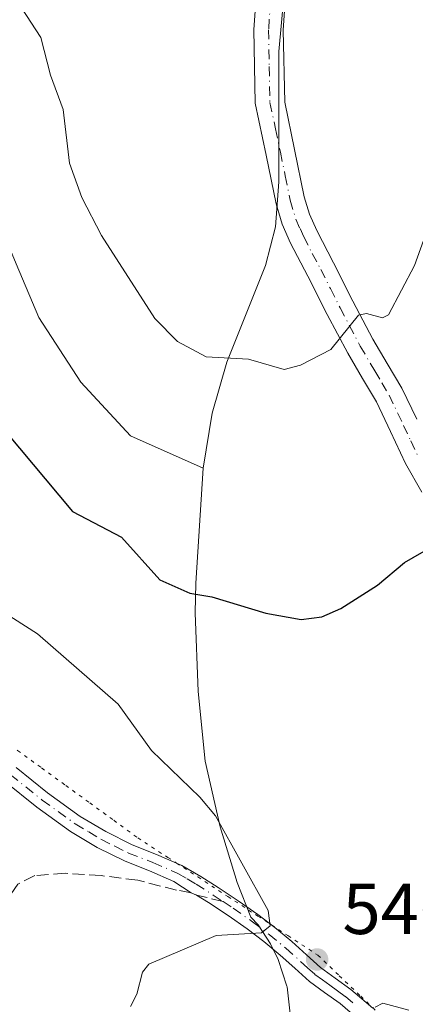
# Model space of a CAD drawing. Units: metres. Extents: x 548825 to 549642, y 4707901 to 4710103.
# Drawn here: x 549107 to 549162, y 4709695 to 4709832 of the extents above; entities that cross this region are included whole.
import ezdxf

# ---------------------------------------------------------------- set-up
doc = ezdxf.new("R2010")
doc.units = ezdxf.units.M
doc.header["$MEASUREMENT"] = 0
for name, pattern in [('DGN Style 3', [2.307223458686699, 1.648016756204785, -0.6592067024819142]), ('DGN Style 4', [2.6384748266838614, 1.318413404963828, -0.6592067024819142, 0.001648016756204785, -0.6592067024819142]), ('DGN Style 5', [1.1536117293433497, 0.4944050268614355, -0.6592067024819142])]:
    doc.linetypes.add(name, pattern=pattern)
for name, color, linetype, lineweight in [('Camino Cxs', 7, 'Continuous', 0), ('Camino eje', 30, 'DGN Style 4', 13), ('Comarca CxS', 21, 'Continuous', 0), ('Cultivos herbáceos CxS', 92, 'Continuous', 0), ('Cultivos leñosos CxS', 92, 'Continuous', 0), ('Curva de nivel maestra', 30, 'Continuous', 30), ('Curva de nivel normal', 30, 'Continuous', 0), ('Matorral CxS', 135, 'Continuous', 0), ('Punto de cota en terreno', 7, 'Continuous', 0), ('Rótulo de punto de cota en terreno', 7, 'Continuous', 0), ('Senda', 7, 'DGN Style 3', 0), ('Senda no paivmentada conexión', 7, 'DGN Style 3', 0), ('Vía pecuaria eje', 92, 'DGN Style 5', 0)]:
    doc.layers.add(name, color=color, linetype=linetype, lineweight=lineweight)
doc.styles.add('Style-Arial', font='txt')

# ---------------------------------------------------------------- blocks, each defined once
blk = doc.blocks.new('*U2')
at = {"layer": 'Cultivos leñosos CxS', "color": 92, "linetype": 'Continuous', "lineweight": 0}
blk.add_polyline3d([(549144.3901000004, 4709692.840100001, 547.3938000000053), (549143.8400999998, 4709697.850099999, 546.8344999999972), (549143.8201000001, 4709697.920100001, 546.8239999999934), (549142.6201, 4709701.610099999, 546.0038000000059), (549141.5500999996, 4709703.790100001, 545.7149999999965), (549139.8400999998, 4709706.440099999, 545.3417000000045), (549138.8000999996, 4709707.4801, 544.9719000000041), (549136.9001000002, 4709712.300100001, 545.170299999998), (549134.5701000001, 4709720.0101, 546.0304999999935), (549132.4901000002, 4709729.130100001, 547.5564000000013), (549131.5000999998, 4709738.7601, 548.4872000000032), (549131.0701000001, 4709749.670100001, 550.030700000003), (549131.1700999998, 4709753.8101, 550.7837000000001), (549132.2200999996, 4709769.720100001, 552.9985000000015), (549133.4401000004, 4709777.340100001, 554.3156000000017), (549135.4700999996, 4709784.420100001, 555.6166999999987), (549140.8501000004, 4709797.840100001, 557.0660999999964), (549142.2500999998, 4709803.200099999, 557.6444999999949), (549142.7001, 4709809.420100001, 558.2038999999932), (549142.7001, 4709811.630100001, 558.3313999999956), (549142.6901000004, 4709827.5101, 559.6465999999928), (549143.4001000002, 4709835.050100001, 560.4872000000032)], dxfattribs=at)
blk = doc.blocks.new('*U5')
at = {"layer": 'Cultivos herbáceos CxS', "color": 92, "linetype": 'Continuous', "lineweight": 0}
blk.add_polyline3d([(549143.4001000002, 4709835.050100001, 560.4872000000032), (549142.6901000004, 4709827.5101, 559.6465999999928), (549142.7001, 4709811.630100001, 558.3313999999956), (549142.7001, 4709809.420100001, 558.2038999999932), (549142.2500999998, 4709803.200099999, 557.6444999999949), (549140.8501000004, 4709797.840100001, 557.0660999999964), (549135.4700999996, 4709784.420100001, 555.6166999999987), (549133.4401000004, 4709777.340100001, 554.3156000000017), (549132.2200999996, 4709769.720100001, 552.9985000000015), (549122.1167000001, 4709774.227600001, 552.7520999999979), (549115.2374999998, 4709781.6359, 552.6490000000049), (549109.4167, 4709790.631800001, 552.8628000000026), (549106.2417000001, 4709798.040100001, 552.9805000000051)], dxfattribs=at)
blk = doc.blocks.new('5PATER')
at = {"layer": 'Comarca CxS', "linetype": 'Continuous', "lineweight": 0}
h = blk.add_hatch(color=51, dxfattribs=at)
edge = h.paths.add_edge_path()
edge.add_ellipse((0, 0), major_axis=(-0.1095731443231308, -0.1110710700762829), ratio=0.9994222409660322, start_angle=0, end_angle=360)

msp = doc.modelspace()

# ---------------------------------------------------------------- linework, layer by layer
at = {"layer": 'Camino Cxs', "color": 7, "linetype": 'Continuous', "lineweight": 0}
for points in [[(549162.5301000001, 4709766.380100001, 551.1322999999975), (549160.2600999996, 4709770.370100001, 551.8657999999997), (549158.2001, 4709774.8101, 552.7565999999933), (549156.2301000003, 4709778.9101, 553.5929000000033), (549154.3000999996, 4709782.1801, 554.2354999999952), (549152.2500999998, 4709785.6801, 554.8105999999971), (549149.4200999998, 4709791.040100001, 555.7179000000033), (549146.7301000003, 4709796.360099999, 556.4376000000047), (549144.3400999998, 4709800.920100001, 557.0308999999979), (549143.1700999998, 4709803.5701, 557.3653999999951), (549142.3400999998, 4709806.380100001, 557.7100999999967), (549140.9501, 4709813.110099999, 558.3935999999958), (549139.4200999998, 4709820.340100001, 559.0699000000022), (549139.2401000002, 4709830.550100001, 560.1273999999976), (549139.7200999996, 4709837.670100001, 561.1472999999969)], [(549162.5301000001, 4709766.380100001, 551.1322999999975), (549160.2600999996, 4709770.370100001, 551.8657999999997), (549158.2001, 4709774.8101, 552.7565999999933), (549156.2301000003, 4709778.9101, 553.5929000000033), (549154.3000999996, 4709782.1801, 554.2354999999952), (549152.2500999998, 4709785.6801, 554.8105999999971), (549149.4200999998, 4709791.040100001, 555.7179000000033), (549146.7301000003, 4709796.360099999, 556.4376000000047), (549144.3400999998, 4709800.920100001, 557.0308999999979), (549143.1700999998, 4709803.5701, 557.3653999999951), (549142.3400999998, 4709806.380100001, 557.7100999999967), (549140.9501, 4709813.110099999, 558.3935999999958), (549139.4200999998, 4709820.340100001, 559.0699000000022), (549139.2401000002, 4709830.550100001, 560.1273999999976), (549139.7200999996, 4709837.670100001, 561.1472999999969)], [(549143.7701000003, 4709837.1801, 560.5771999999997), (549143.3201000001, 4709830.450099999, 559.9168000000063), (549143.5201000003, 4709820.470100001, 558.9738000000071), (549144.8701, 4709813.920100001, 558.2915000000066), (549146.2301000003, 4709807.360099999, 557.6106), (549146.9401000004, 4709804.960100001, 557.3064000000013), (549147.9600999998, 4709802.6601, 556.9919999999984), (549150.2901, 4709798.190099999, 556.3426000000036), (549152.9801000003, 4709792.880100001, 555.5610000000015), (549155.7500999998, 4709787.630100001, 554.7945999999939), (549157.7500999998, 4709784.220100001, 554.0847000000067), (549159.7600999996, 4709780.800100001, 553.4772999999988), (549161.8201000001, 4709776.520099999, 552.692200000005)], [(549143.7701000003, 4709837.1801, 560.5771999999997), (549143.3201000001, 4709830.450099999, 559.9168000000063), (549143.5201000003, 4709820.470100001, 558.9738000000071), (549144.8701, 4709813.920100001, 558.2915000000066), (549146.2301000003, 4709807.360099999, 557.6106), (549146.9401000004, 4709804.960100001, 557.3064000000013), (549147.9600999998, 4709802.6601, 556.9919999999984), (549150.2901, 4709798.190099999, 556.3426000000036), (549152.9801000003, 4709792.880100001, 555.5610000000015), (549155.7500999998, 4709787.630100001, 554.7945999999939), (549157.7500999998, 4709784.220100001, 554.0847000000067), (549159.7600999996, 4709780.800100001, 553.4772999999988), (549161.8201000001, 4709776.520099999, 552.692200000005)], [(549106.2401000002, 4709728.2301, 541.7260999999999), (549110.6201, 4709724.700099999, 541.9897999999957), (549115.1401000004, 4709721.450099999, 542.2982000000047), (549118.6901000004, 4709719.340100001, 542.5149999999994), (549122.3701, 4709717.5101, 542.8956999999937), (549125.7100999998, 4709716.190099999, 543.390400000004), (549129.2500999998, 4709714.6601, 543.8573999999935), (549131.8701, 4709713.120100001, 544.1502000000038), (549134.2801000001, 4709711.5801, 544.6750000000029), (549137.0601000004, 4709709.7501, 545.1803999999975), (549139.7801000001, 4709707.860099999, 545.6434000000008), (549142.1501000002, 4709706.040100001, 546.1843999999984), (549144.4801000003, 4709704.120100001, 546.4660000000003), (549146.5500999996, 4709702.2601, 546.5987000000023), (549148.4901000002, 4709700.520099999, 546.7271999999939), (549150.5000999998, 4709699.050100001, 546.6051000000007), (549152.7100999998, 4709697.450099999, 546.2695999999996), (549155.7200999996, 4709694.890100001, 546.0192999999999)], [(549106.2401000002, 4709728.2301, 541.7260999999999), (549110.6201, 4709724.700099999, 541.9897999999957), (549115.1401000004, 4709721.450099999, 542.2982000000047), (549118.6901000004, 4709719.340100001, 542.5149999999994), (549122.3701, 4709717.5101, 542.8956999999937), (549125.7100999998, 4709716.190099999, 543.390400000004), (549129.2500999998, 4709714.6601, 543.8573999999935), (549131.8701, 4709713.120100001, 544.1502000000038), (549134.2801000001, 4709711.5801, 544.6750000000029), (549137.0601000004, 4709709.7501, 545.1803999999975), (549139.7801000001, 4709707.860099999, 545.6434000000008), (549142.1501000002, 4709706.040100001, 546.1843999999984), (549144.4801000003, 4709704.120100001, 546.4660000000003), (549146.5500999996, 4709702.2601, 546.5987000000023), (549148.4901000002, 4709700.520099999, 546.7271999999939), (549150.5000999998, 4709699.050100001, 546.6051000000007), (549152.7100999998, 4709697.450099999, 546.2695999999996), (549155.7200999996, 4709694.890100001, 546.0192999999999)], [(549153.9901000002, 4709693.110099999, 546.1634999999952), (549151.1901000004, 4709695.5001, 546.5482000000047), (549149.0401, 4709697.040100001, 546.6500999999989), (549146.9301000005, 4709698.590100001, 546.7681000000011), (549144.9001000002, 4709700.420100001, 546.6598999999987), (549142.8701, 4709702.2401, 546.2032999999938), (549140.6101000002, 4709704.100099999, 546.0268999999971), (549138.3201000001, 4709705.860099999, 545.5158999999985), (549135.6700999998, 4709707.700099999, 544.7597999999998), (549132.9301000005, 4709709.5001, 544.3622000000032), (549131.2878999999, 4709710.5507, 544.0436999999947), (549130.5373000001, 4709710.8771, 543.9002000000038), (549128.1300999997, 4709712.450099999, 543.363599999997), (549124.7600999996, 4709713.9101, 542.9296999999933), (549121.3601000002, 4709715.2501, 542.4799999999959), (549117.5000999998, 4709717.1601, 541.9084000000003), (549113.7801000001, 4709719.380100001, 541.7526999999973), (549109.1201, 4709722.7301, 541.3546999999963), (549104.6601, 4709726.3201, 541.1603999999934)], [(549153.9901000002, 4709693.110099999, 546.1634999999952), (549151.1901000004, 4709695.5001, 546.5482000000047), (549149.0401, 4709697.040100001, 546.6500999999989), (549146.9301000005, 4709698.590100001, 546.7681000000011), (549144.9001000002, 4709700.420100001, 546.6598999999987), (549142.8701, 4709702.2401, 546.2032999999938), (549140.6101000002, 4709704.100099999, 546.0268999999971), (549138.3201000001, 4709705.860099999, 545.5158999999985), (549135.6700999998, 4709707.700099999, 544.7597999999998), (549132.9301000005, 4709709.5001, 544.3622000000032), (549131.2878999999, 4709710.5507, 544.0436999999947), (549130.5373000001, 4709710.8771, 543.9002000000038), (549128.1300999997, 4709712.450099999, 543.363599999997), (549124.7600999996, 4709713.9101, 542.9296999999933), (549121.3601000002, 4709715.2501, 542.4799999999959), (549117.5000999998, 4709717.1601, 541.9084000000003), (549113.7801000001, 4709719.380100001, 541.7526999999973), (549109.1201, 4709722.7301, 541.3546999999963), (549104.6601, 4709726.3201, 541.1603999999934)]]:
    msp.add_polyline3d(points, dxfattribs=at)
at = {"layer": 'Camino eje', "color": 30, "linetype": 'DGN Style 4', "lineweight": 13}
for points in [[(549141.7451, 4709837.425100001, 560.8413), (549141.2801000001, 4709830.5001, 559.9977000000072), (549141.3701, 4709825.395099999, 559.4444999999978), (549141.4700999996, 4709820.405099999, 559), (549142.2351000002, 4709816.790100001, 558.6753999999928), (549142.9101, 4709813.515100001, 558.343599999993), (549143.5900999998, 4709810.235099999, 558.0083000000013), (549144.2851, 4709806.870100001, 557.6591000000044), (549145.0551000005, 4709804.265100001, 557.3343000000023), (549145.6401000004, 4709802.940099999, 557.1561999999976), (549146.1501000002, 4709801.790100001, 557.0068000000028), (549147.3450999996, 4709799.5101, 556.699099999998), (549148.5100999996, 4709797.2751, 556.3809000000037), (549149.8551000003, 4709794.620100001, 556.0188000000053), (549151.2001, 4709791.960100001, 555.6181999999973), (549154.0000999998, 4709786.655099999, 554.758600000001), (549156.0251000002, 4709783.200099999, 554.1052000000054), (549156.9901000002, 4709781.565099999, 553.7446999999956), (549157.9951, 4709779.8551, 553.4382999999943), (549160.0100999996, 4709775.665100001, 552.7002000000066), (549161.0151000004, 4709773.5101, 552.1984999999986), (549162.0450999998, 4709771.290100001, 551.7198000000062)], [(549105.4501, 4709727.2751, 541.4412000000011), (549109.8701, 4709723.715100001, 541.6701999999932), (549114.4600999998, 4709720.415100001, 542.0142000000051), (549116.3201000001, 4709719.3051, 542.1149000000005), (549118.0950999996, 4709718.2501, 542.1882999999943), (549119.9351000004, 4709717.335100001, 542.3950999999943), (549121.8651000002, 4709716.380100001, 542.678700000004), (549125.2351000002, 4709715.050100001, 543.1576999999961), (549128.6901000004, 4709713.5551, 543.6059999999999), (549130.0000999998, 4709712.7851, 543.7523999999976), (549131.2200999996, 4709712.065099999, 543.9658999999956), (549133.6051000003, 4709710.540100001, 544.4964000000036), (549134.9751000004, 4709709.640100001, 544.7599999999948)], [(549134.9751000004, 4709709.640100001, 544.7599999999948), (549136.3651000002, 4709708.725099999, 544.9475999999995), (549139.0500999996, 4709706.860099999, 545.4899000000005), (549141.3800999997, 4709705.0701, 546.0635000000038), (549143.6750999996, 4709703.1801, 546.284599999999), (549146.6951000001, 4709700.470100001, 546.6968000000053), (549147.7100999998, 4709699.5551, 546.7188000000025), (549148.7651000004, 4709698.780099999, 546.6659999999974), (549149.7701000003, 4709698.045100001, 546.561799999996), (549150.8450999996, 4709697.2751, 546.4388000000035), (549151.9501, 4709696.475099999, 546.3798999999999), (549153.3501000004, 4709695.280099999, 546.2988000000041)]]:
    msp.add_polyline3d(points, dxfattribs=at)
at = {"layer": 'Cultivos herbáceos CxS', "color": 92, "linetype": 'Continuous', "lineweight": 0}
for points in [[(549201.1501000002, 4709923.920100001, 562.0725999999995), (549189.7202000003, 4709911.550100001, 562.1232000000019), (549189.5601000004, 4709911.370100001, 562.0985999999976), (549178.9200999998, 4709903.300100001, 562.2679999999964), (549174.9901999999, 4709899.8201, 562.4426999999996), (549169.6501000002, 4709893.970100001, 562.587400000004), (549166.0301000001, 4709889.390100001, 562.8392000000022), (549161.7001999998, 4709882.6601, 562.9532000000036), (549157.2801000001, 4709874.090100001, 563.0684000000037), (549153.8400999998, 4709866.3301, 562.8337000000029), (549148.0801999997, 4709851.540100001, 561.9805999999953), (549146.3601000002, 4709847.800100001, 561.7737000000052), (549144.8201000001, 4709845.190099999, 561.6910999999964), (549143.4001000002, 4709835.050100001, 560.4872000000032), (549142.6901000004, 4709827.5101, 559.6465999999928), (549142.7001, 4709811.630100001, 558.3313999999956), (549142.7001, 4709809.420100001, 558.2038999999932), (549142.2500999998, 4709803.200099999, 557.6444999999949), (549140.8501000004, 4709797.840100001, 557.0660999999964), (549135.4700999996, 4709784.420100001, 555.6166999999987), (549133.4401000004, 4709777.340100001, 554.3156000000017), (549132.2200999996, 4709769.720100001, 552.9985000000015)], [(549041.1540999999, 4709917.631999999, 553.1380999999965), (549049.0915999999, 4709898.582000001, 553.5135000000009), (549064.4374000002, 4709874.769500001, 553.4777999999933), (549066.0250000004, 4709871.065300001, 553.2353000000003), (549070.2583999997, 4709863.127800001, 552.7997000000032), (549073.4332999997, 4709858.365300001, 552.6333000000013), (549079.2542000003, 4709853.602700001, 552.7314000000042), (549085.0750000002, 4709847.252699999, 552.9358000000066), (549089.3082999997, 4709839.315199999, 552.7513000000035), (549096.7165999999, 4709829.261, 553.001099999994), (549099.8916999997, 4709821.852700001, 552.9438999999984), (549103.0667000003, 4709812.3277, 553.0973999999987), (549103.5959000001, 4709804.390100001, 553.0458999999975), (549106.2417000001, 4709798.040100001, 552.9805000000051), (549109.4167, 4709790.631800001, 552.8628000000026), (549115.2374999998, 4709781.6359, 552.6490000000049), (549122.1167000001, 4709774.227600001, 552.7520999999979), (549132.2200999996, 4709769.720100001, 552.9985000000015)]]:
    msp.add_polyline3d(points, dxfattribs=at)
at = {"layer": 'Cultivos leñosos CxS', "color": 92, "linetype": 'Continuous', "lineweight": 0}
for points in [[(549201.1501000002, 4709923.920100001, 562.0725999999995), (549189.7202000003, 4709911.550100001, 562.1232000000019), (549189.5601000004, 4709911.370100001, 562.0985999999976), (549178.9200999998, 4709903.300100001, 562.2679999999964), (549174.9901999999, 4709899.8201, 562.4426999999996), (549169.6501000002, 4709893.970100001, 562.587400000004), (549166.0301000001, 4709889.390100001, 562.8392000000022), (549161.7001999998, 4709882.6601, 562.9532000000036), (549157.2801000001, 4709874.090100001, 563.0684000000037), (549153.8400999998, 4709866.3301, 562.8337000000029), (549148.0801999997, 4709851.540100001, 561.9805999999953), (549146.3601000002, 4709847.800100001, 561.7737000000052), (549144.8201000001, 4709845.190099999, 561.6910999999964), (549143.4001000002, 4709835.050100001, 560.4872000000032), (549142.6901000004, 4709827.5101, 559.6465999999928), (549142.7001, 4709811.630100001, 558.3313999999956), (549142.7001, 4709809.420100001, 558.2038999999932), (549142.2500999998, 4709803.200099999, 557.6444999999949), (549140.8501000004, 4709797.840100001, 557.0660999999964), (549135.4700999996, 4709784.420100001, 555.6166999999987), (549133.4401000004, 4709777.340100001, 554.3156000000017), (549132.2200999996, 4709769.720100001, 552.9985000000015)], [(549132.2200999996, 4709769.720100001, 552.9985000000015), (549131.1700999998, 4709753.8101, 550.7837000000001), (549131.0701000001, 4709749.670100001, 550.030700000003), (549131.5000999998, 4709738.7601, 548.4872000000032), (549132.4901000002, 4709729.130100001, 547.5564000000013), (549134.5701000001, 4709720.0101, 546.0304999999935), (549136.9001000002, 4709712.300100001, 545.170299999998), (549138.8000999996, 4709707.4801, 544.9719000000041), (549139.8400999998, 4709706.440099999, 545.3417000000045), (549141.5500999996, 4709703.790100001, 545.7149999999965), (549142.6201, 4709701.610099999, 546.0038000000059), (549143.8201000001, 4709697.920100001, 546.8239999999934), (549143.8400999998, 4709697.850099999, 546.8344999999972), (549144.3901000004, 4709692.840100001, 547.3938000000053)]]:
    msp.add_polyline3d(points, dxfattribs=at)
at = {"layer": 'Curva de nivel maestra', "color": 30, "linetype": 'Continuous', "lineweight": 30, "elevation": 550, "flags": 128}
msp.add_lwpolyline([(549104.8399999999, 4709774.7601), (549114.0700000003, 4709763.710100001), (549120.8799999999, 4709760.1501), (549126.2000000002, 4709754.2501), (549130.3499999996, 4709752.4001), (549133.4199999999, 4709751.9001), (549140.9000000004, 4709749.640100001), (549145.7999999998, 4709748.7601), (549148.6500000004, 4709749.120100001), (549151.2800000003, 4709750.270099999), (549156.3700000001, 4709753.5101), (549160.1500000004, 4709756.630100001), (549165.2800000003, 4709759.590100001)], dxfattribs=at)
at = {"layer": 'Curva de nivel normal', "color": 30, "linetype": 'Continuous', "lineweight": 0, "flags": 128}
for points, elevation in [([(549105.0300000003, 4709836.620100001), (549109.6900000004, 4709829.440099999), (549111.0099999999, 4709824.200099999), (549112.7999999998, 4709819.470100001), (549113.6500000004, 4709812.0001), (549115.3799999999, 4709807.270099999), (549118.0999999996, 4709801.9901), (549125.4800000004, 4709790.4901), (549128.6500000004, 4709787.300100001), (549132.6100000005, 4709785.1601), (549138.4900000002, 4709784.860099999), (549143.4199999999, 4709783.390100001), (549145.7000000002, 4709784.020099999), (549149.8899999997, 4709786.190099999), (549153.75, 4709790.950099999), (549154.8499999996, 4709791.190099999), (549157.0899999999, 4709790.5801), (549157.9100000003, 4709790.9801), (549161.5, 4709797.8101), (549166.6900000004, 4709812.190099999), (549168.8499999996, 4709819.6501), (549172.0499999998, 4709826.6601), (549177.8499999996, 4709842.5701)], 555), ([(549102, 4709751.3301), (549109.2000000002, 4709746.780099999), (549120.3899999997, 4709737.030099999), (549125.0199999996, 4709730.600099999), (549131.75, 4709724.140100001), (549133.8899999997, 4709721.520099999), (549141.2000000002, 4709708.420100001), (549141.5, 4709706.290100001), (549140.2800000003, 4709705.3201), (549134.0199999996, 4709704.950099999), (549124.6699999999, 4709700.9901), (549123.7699999996, 4709699.880100001), (549123.0099999999, 4709696.8201), (549122.1100000005, 4709695.110099999)], 545), ([(549156.04, 4709695.0101), (549157.1399999997, 4709695.5801), (549160.7199999997, 4709694.5801)], 545)]:
    msp.add_lwpolyline(points, dxfattribs=dict(at, elevation=elevation))
at = {"layer": 'Matorral CxS', "color": 135, "linetype": 'Continuous', "lineweight": 0}
for points in [[(549041.1540999999, 4709917.631999999, 553.1380999999965), (549049.0915999999, 4709898.582000001, 553.5135000000009), (549064.4374000002, 4709874.769500001, 553.4777999999933), (549066.0250000004, 4709871.065300001, 553.2353000000003), (549070.2583999997, 4709863.127800001, 552.7997000000032), (549073.4332999997, 4709858.365300001, 552.6333000000013), (549079.2542000003, 4709853.602700001, 552.7314000000042), (549085.0750000002, 4709847.252699999, 552.9358000000066), (549089.3082999997, 4709839.315199999, 552.7513000000035), (549096.7165999999, 4709829.261, 553.001099999994), (549099.8916999997, 4709821.852700001, 552.9438999999984), (549103.0667000003, 4709812.3277, 553.0973999999987), (549103.5959000001, 4709804.390100001, 553.0458999999975), (549106.2417000001, 4709798.040100001, 552.9805000000051), (549109.4167, 4709790.631800001, 552.8628000000026), (549115.2374999998, 4709781.6359, 552.6490000000049), (549122.1167000001, 4709774.227600001, 552.7520999999979), (549132.2200999996, 4709769.720100001, 552.9985000000015)], [(549106.2417000001, 4709798.040100001, 552.9805000000051), (549109.4167, 4709790.631800001, 552.8628000000026), (549115.2374999998, 4709781.6359, 552.6490000000049), (549122.1167000001, 4709774.227600001, 552.7520999999979), (549132.2200999996, 4709769.720100001, 552.9985000000015), (549131.1700999998, 4709753.8101, 550.7837000000001), (549131.0701000001, 4709749.670100001, 550.030700000003), (549131.5000999998, 4709738.7601, 548.4872000000032), (549132.4901000002, 4709729.130100001, 547.5564000000013), (549134.5701000001, 4709720.0101, 546.0304999999935), (549136.9001000002, 4709712.300100001, 545.170299999998), (549138.8000999996, 4709707.4801, 544.9719000000041), (549139.8400999998, 4709706.440099999, 545.3417000000045), (549141.5500999996, 4709703.790100001, 545.7149999999965), (549142.6201, 4709701.610099999, 546.0038000000059), (549143.8201000001, 4709697.920100001, 546.8239999999934), (549143.8400999998, 4709697.850099999, 546.8344999999972), (549144.3901000004, 4709692.840100001, 547.3938000000053)], [(549132.2200999996, 4709769.720100001, 552.9985000000015), (549131.1700999998, 4709753.8101, 550.7837000000001), (549131.0701000001, 4709749.670100001, 550.030700000003), (549131.5000999998, 4709738.7601, 548.4872000000032), (549132.4901000002, 4709729.130100001, 547.5564000000013), (549134.5701000001, 4709720.0101, 546.0304999999935), (549136.9001000002, 4709712.300100001, 545.170299999998), (549138.8000999996, 4709707.4801, 544.9719000000041), (549139.8400999998, 4709706.440099999, 545.3417000000045), (549141.5500999996, 4709703.790100001, 545.7149999999965), (549142.6201, 4709701.610099999, 546.0038000000059), (549143.8201000001, 4709697.920100001, 546.8239999999934), (549143.8400999998, 4709697.850099999, 546.8344999999972), (549144.3901000004, 4709692.840100001, 547.3938000000053)]]:
    msp.add_polyline3d(points, dxfattribs=at)
at = {"layer": 'Senda', "color": 7, "linetype": 'DGN Style 3', "lineweight": 0}
msp.add_polyline3d([(549130.5373000001, 4709710.8771, 543.9002000000038), (549128.5129000006, 4709711.236099999, 543.5247999999992), (549123.1155000003, 4709712.6121, 542.4811999999947), (549118.0355000002, 4709713.247099999, 541.8469999999943), (549113.0613000002, 4709713.5645, 541.5), (549108.8278999999, 4709713.247099999, 541.3227000000043), (549106.4994999999, 4709712.082900001, 541.2780000000057), (549105.4413000001, 4709710.495300001, 541.2970999999961), (549104.9121000003, 4709707.426100001, 541.4973999999929), (549104.2770999996, 4709703.933700001, 541.616399999999), (549103.5362999998, 4709700.864499999, 541.6915000000008), (549101.5255000005, 4709697.795299999, 541.5945000000065), (549098.6678999999, 4709694.408700001, 541.545299999998)], dxfattribs=at)
at = {"layer": 'Senda no paivmentada conexión', "color": 7, "linetype": 'DGN Style 3', "lineweight": 0, "extrusion": (-0.1945091677451939, -0.0161100373343295, 0.9807683979208133), "elevation": -182151.1017298901, "flags": 128}
msp.add_lwpolyline([(-4648312.005299251, 918112.6778461689), (-4648313.217138693, 918109.0078097853), (-4648313.604380492, 918108.272572844)], dxfattribs=at)
at = {"layer": 'Vía pecuaria eje', "color": 92, "linetype": 'DGN Style 5', "lineweight": 0}
msp.add_polyline3d([(549106.4039000003, 4709730.6513, 542.093200000003), (549106.466, 4709730.596999999, 542.0953000000009), (549109.7971000001, 4709728.1754, 542.3911999999982), (549113.1282000003, 4709725.753799999, 542.6575000000012), (549116.4592000004, 4709723.3321, 542.8619999999937), (549119.7903000005, 4709720.910499999, 543.0081999999966), (549123.1213999996, 4709718.4889, 543.1995000000024), (549127.2851999998, 4709715.777100001, 543.6382000000012), (549128.5069000004, 4709714.9814, 543.7608000000037), (549131.4490999999, 4709713.065199999, 544.0633999999991), (549135.6129000001, 4709710.353399999, 544.9334999999992), (549139.7768000001, 4709707.6415, 545.6079999999929), (549141.6733999997, 4709706.406300001, 546.0951999999961), (549143.9406000003, 4709704.9297, 546.4407000000066), (549148.1045000004, 4709702.217800001, 546.7458000000044), (549151.0810000002, 4709699.3762, 546.6203999999998), (549154.0575000001, 4709696.534600001, 546.2792000000045), (549157.0339000003, 4709693.693, 545.6070000000036)], dxfattribs=at)

# ---------------------------------------------------------------- block references
at = {"layer": 'Cultivos herbáceos CxS', "color": 92, "linetype": 'Continuous', "lineweight": 0}
msp.add_blockref('*U5', (0, 0), dxfattribs=at)
at = {"layer": 'Cultivos leñosos CxS', "color": 92, "linetype": 'Continuous', "lineweight": 0}
msp.add_blockref('*U2', (0, 0), dxfattribs=at)
at = {"layer": 'Punto de cota en terreno', "color": 7, "linetype": 'Continuous', "lineweight": 0, "xscale": 10, "yscale": 10, "zscale": 10}
msp.add_blockref('5PATER', (549148.0099999999, 4709701.619999999, 546.3399999999965), dxfattribs=at)

# ---------------------------------------------------------------- texts
at = {"layer": 'Rótulo de punto de cota en terreno', "color": 7, "linetype": 'Continuous', "lineweight": 0, "style": 'Style-Arial'}
msp.add_text('546,34', height=7.000000000000002, dxfattribs=at).set_placement((549151.5378000002, 4709705.147800001))

doc.saveas('drawing.dxf')
